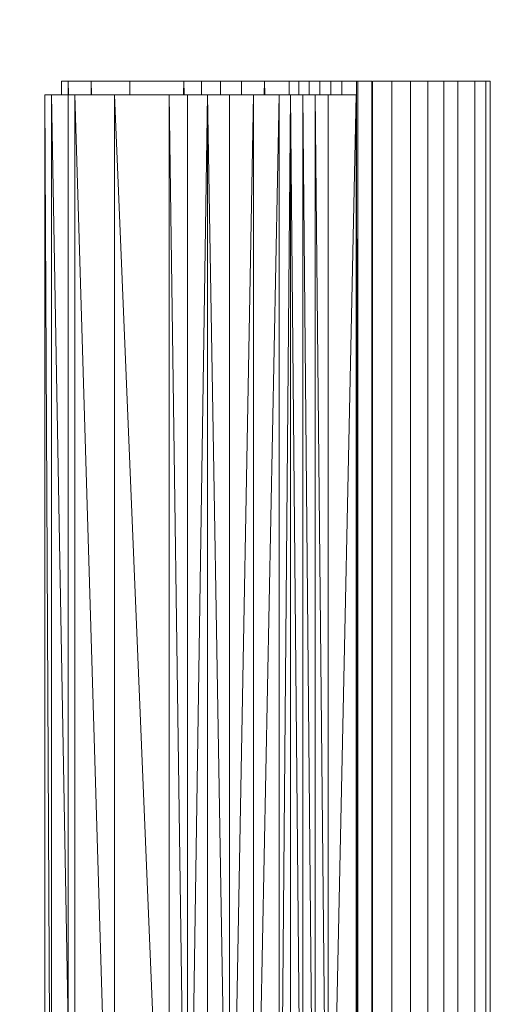
# Model space of a CAD drawing. Extents: x -9687 to 128235, y -5783 to 96050.
# Drawn here: x 16626 to 16714, y 42223 to 42408 of the extents above; entities that cross this region are included whole.
import ezdxf

# ---------------------------------------------------------------- set-up
doc = ezdxf.new("R2010")
doc.units = 0
doc.layers.get('0').update_dxf_attribs({"linetype": 'CONTINUOUS'})
doc.layers.add('A-DETL-GENF-6', color=2, linetype='CONTINUOUS', lineweight=25)
doc.layers.add('A-GENM-1', color=252, linetype='CONTINUOUS', lineweight=9)

# ---------------------------------------------------------------- blocks, each defined once
blk = doc.blocks.new('HD-1 215088 - HD-1-359400-SITE PLAN ELEC - GROUND LEVEL')
at = {"layer": 'A-GENM-1'}
for p, q in [((-36818.06, -20441.04), (-36818.06, -20438.47)), ((-36818.06, -20438.47), (-36816.77, -20438.47)), ((-36818.05, -20441.04), (-36818.06, -20438.47)), ((-36816.77, -20438.47), (-36812.46, -20438.47)), ((-36816.72, -20441.04), (-36816.77, -20438.47)), ((-36816.77, -20441.04), (-36816.77, -20438.47)), ((-36812.46, -20438.47), (-36805.22, -20438.47)), ((-36812.39, -20441.04), (-36812.46, -20438.47)), ((-36812.46, -20441.04), (-36812.46, -20438.47)), ((-36805.22, -20438.47), (-36795.09, -20438.47)), ((-36805.22, -20441.04), (-36805.22, -20438.47)), ((-36795.19, -20441.04), (-36795.09, -20438.47)), ((-36795.09, -20438.47), (-36791.82, -20438.47)), ((-36795.06, -20441.04), (-36795.09, -20438.47)), ((-36795.09, -20441.04), (-36795.09, -20438.47)), ((-36791.82, -20438.47), (-36788.22, -20438.47)), ((-36791.82, -20441.04), (-36791.82, -20438.47)), ((-36788.26, -20441.04), (-36788.22, -20438.47)), ((-36788.22, -20438.47), (-36784.28, -20438.47)), ((-36788.22, -20441.04), (-36788.22, -20438.47)), ((-36784.32, -20441.04), (-36784.28, -20438.47)), ((-36784.28, -20438.47), (-36780, -20438.47)), ((-36784.28, -20441.04), (-36784.28, -20438.47)), ((-36780.04, -20441.04), (-36780, -20438.47)), ((-36780, -20438.47), (-36775.38, -20438.47)), ((-36779.95, -20441.04), (-36780, -20438.47)), ((-36780, -20441.04), (-36780, -20438.47)), ((-36775.38, -20438.47), (-36773.56, -20438.47)), ((-36775.36, -20441.04), (-36775.38, -20438.47)), ((-36775.38, -20441.04), (-36775.38, -20438.47)), ((-36773.56, -20438.47), (-36771.64, -20438.47)), ((-36773.56, -20441.04), (-36773.56, -20438.47)), ((-36771.66, -20441.04), (-36771.64, -20438.47)), ((-36771.64, -20438.47), (-36769.64, -20438.47)), ((-36771.62, -20441.04), (-36771.64, -20438.47)), ((-36771.64, -20441.04), (-36771.64, -20438.47)), ((-36769.64, -20438.47), (-36767.59, -20438.47)), ((-36769.62, -20441.04), (-36769.64, -20438.47)), ((-36769.64, -20441.04), (-36769.64, -20438.47)), ((-36767.59, -20438.47), (-36765.51, -20438.47)), ((-36767.57, -20441.04), (-36767.59, -20438.47)), ((-36767.59, -20441.04), (-36767.59, -20438.47)), ((-36765.51, -20438.47), (-36762.78, -20438.47)), ((-36765.49, -20441.04), (-36765.51, -20438.47)), ((-36765.51, -20441.04), (-36765.51, -20438.47)), ((-36762.78, -20438.47), (-36762.53, -20438.47)), ((-36762.53, -20690.48), (-36762.78, -20438.47)), ((-36762.78, -20690.48), (-36762.78, -20438.47)), ((-36762.78, -20438.47), (-36759.89, -20438.47)), ((-36759.89, -20438.47), (-36762.78, -20438.47)), ((-36762.57, -20438.47), (-36762.63, -20438.47)), ((-36762.54, -20438.47), (-36762.57, -20438.47)), ((-36762.54, -20438.47), (-36762.53, -20438.47)), ((-36762.53, -20690.48), (-36762.53, -20438.47)), ((-36762.53, -20438.47), (-36762.53, -20690.48)), ((-36762.53, -20438.47), (-36762.53, -20690.48)), ((-36762.53, -20438.47), (-36762.53, -20690.48)), ((-36759.89, -20438.47), (-36759.89, -20690.48)), ((-36759.89, -20690.48), (-36759.89, -20438.47)), ((-36759.77, -20438.47), (-36756.16, -20438.47)), ((-36759.77, -20438.47), (-36759.77, -20690.48)), ((-36756.16, -20438.47), (-36759.77, -20438.47)), ((-36759.77, -20690.48), (-36759.77, -20438.47)), ((-36756.16, -20438.47), (-36752.66, -20438.47)), ((-36756.16, -20438.47), (-36756.16, -20690.48)), ((-36752.66, -20438.47), (-36756.16, -20438.47)), ((-36756.16, -20690.48), (-36756.16, -20438.47)), ((-36752.66, -20438.47), (-36749.37, -20438.47)), ((-36752.66, -20438.47), (-36752.66, -20690.48)), ((-36749.37, -20438.47), (-36752.66, -20438.47)), ((-36752.66, -20690.48), (-36752.66, -20438.47)), ((-36749.37, -20438.47), (-36746.4, -20438.47)), ((-36749.37, -20438.47), (-36749.37, -20690.48)), ((-36746.4, -20438.47), (-36749.37, -20438.47)), ((-36749.37, -20690.48), (-36749.37, -20438.47)), ((-36746.4, -20438.47), (-36743.81, -20438.47)), ((-36746.4, -20438.47), (-36746.4, -20690.48)), ((-36743.81, -20438.47), (-36746.4, -20438.47)), ((-36746.4, -20690.48), (-36746.4, -20438.47)), ((-36743.81, -20438.47), (-36740.58, -20438.47)), ((-36743.81, -20438.47), (-36743.81, -20690.48)), ((-36740.58, -20438.47), (-36743.81, -20438.47)), ((-36743.81, -20690.48), (-36743.81, -20438.47)), ((-36740.58, -20438.47), (-36738.51, -20438.47)), ((-36740.58, -20438.47), (-36740.58, -20690.48)), ((-36738.51, -20438.47), (-36740.58, -20438.47)), ((-36740.58, -20690.48), (-36740.58, -20438.47)), ((-36738.51, -20438.47), (-36737.7, -20438.47)), ((-36738.51, -20438.47), (-36738.51, -20690.48)), ((-36737.7, -20438.47), (-36738.51, -20438.47)), ((-36738.51, -20690.48), (-36738.51, -20438.47)), ((-36737.7, -20438.47), (-36737.7, -20690.48)), ((-36737.7, -20690.48), (-36737.7, -20438.47)), ((-36821.18, -20687.9), (-36821.18, -20441.04)), ((-36821.18, -20441.04), (-36819.88, -20441.04)), ((-36819.88, -20687.9), (-36821.18, -20441.04)), ((-36819.88, -20441.04), (-36815.51, -20441.04)), ((-36815.51, -20687.9), (-36819.88, -20441.04)), ((-36819.88, -20687.9), (-36819.88, -20441.04)), ((-36816.77, -20441.04), (-36818.07, -20441.04)), ((-36816.77, -20441.04), (-36818.06, -20441.04)), ((-36816.77, -20687.9), (-36816.77, -20441.04)), ((-36815.51, -20441.04), (-36808.13, -20441.04)), ((-36808.13, -20687.9), (-36815.51, -20441.04)), ((-36815.51, -20687.9), (-36815.51, -20441.04)), ((-36812.46, -20441.04), (-36815.09, -20441.04)), ((-36808.13, -20441.04), (-36797.83, -20441.04)), ((-36797.83, -20687.9), (-36808.13, -20441.04)), ((-36808.13, -20687.9), (-36808.13, -20441.04)), ((-36797.83, -20441.04), (-36794.42, -20441.04)), ((-36794.42, -20687.9), (-36797.83, -20441.04)), ((-36797.83, -20687.9), (-36797.83, -20441.04)), ((-36794.42, -20441.04), (-36790.66, -20441.04)), ((-36794.42, -20687.9), (-36794.42, -20441.04)), ((-36794.42, -20687.9), (-36790.66, -20441.04)), ((-36790.66, -20441.04), (-36786.55, -20441.04)), ((-36786.55, -20687.9), (-36790.66, -20441.04)), ((-36790.66, -20687.9), (-36790.66, -20441.04)), ((-36786.55, -20441.04), (-36782.08, -20441.04)), ((-36786.55, -20687.9), (-36786.55, -20441.04)), ((-36786.55, -20687.9), (-36782.08, -20441.04)), ((-36782.08, -20441.04), (-36777.25, -20441.04)), ((-36782.08, -20687.9), (-36782.08, -20441.04)), ((-36782.08, -20687.9), (-36777.25, -20441.04)), ((-36777.25, -20441.04), (-36775.1, -20441.04)), ((-36777.25, -20687.9), (-36777.25, -20441.04)), ((-36777.25, -20687.9), (-36775.1, -20441.04)), ((-36775.1, -20441.04), (-36772.84, -20441.04)), ((-36772.84, -20687.9), (-36775.1, -20441.04)), ((-36775.1, -20687.9), (-36775.1, -20441.04)), ((-36772.84, -20441.04), (-36770.48, -20441.04)), ((-36770.48, -20687.9), (-36772.84, -20441.04)), ((-36772.84, -20687.9), (-36772.84, -20441.04)), ((-36770.48, -20441.04), (-36768.06, -20441.04)), ((-36768.06, -20687.9), (-36770.48, -20441.04)), ((-36770.48, -20687.9), (-36770.48, -20441.04)), ((-36768.06, -20441.04), (-36762.83, -20441.04)), ((-36768.06, -20687.9), (-36768.06, -20441.04)), ((-36768.06, -20687.9), (-36762.83, -20441.04)), ((-36762.83, -20441.04), (-36762.78, -20441.04)), ((-36762.78, -20687.9), (-36762.83, -20441.04)), ((-36762.83, -20687.9), (-36762.83, -20441.04)), ((-36762.78, -20687.9), (-36762.78, -20441.04))]:
    blk.add_line(p, q, dxfattribs=at)
blk = doc.blocks.new('HD-1 215088 - HD-1 215088-359404-SITE PLAN ELEC - GROUND LEVEL')
blk.add_blockref('HD-1 215088 - HD-1-359400-SITE PLAN ELEC - GROUND LEVEL', (0, 0))

msp = doc.modelspace()

# ---------------------------------------------------------------- hatches: boundary and pattern name
at = {"layer": 'A-DETL-GENF-6'}
h = msp.add_hatch(dxfattribs=at)
h.set_pattern_fill('FP_3', color=8, style=0, pattern_type=2)
h.set_pattern_definition([(135, (53468.06, 62985.9), (-424.264, -424.264), [])])
h.paths.add_polyline_path([(62654.76, 31369.77), (62654.76, 42969.77), (17376.03, 42969.77), (17376.03, 44069.77), (6876.03, 44069.77), (6876.03, 40169.77), (17238.11, 40169.77), (17238.11, 31369.77), (60555.08, 31369.77)])

# ---------------------------------------------------------------- block references
at = {"layer": 'A-GENM-1'}
msp.add_blockref('HD-1 215088 - HD-1 215088-359404-SITE PLAN ELEC - GROUND LEVEL', (53451.69, 62835.1), dxfattribs=at)

doc.saveas('drawing.dxf')
